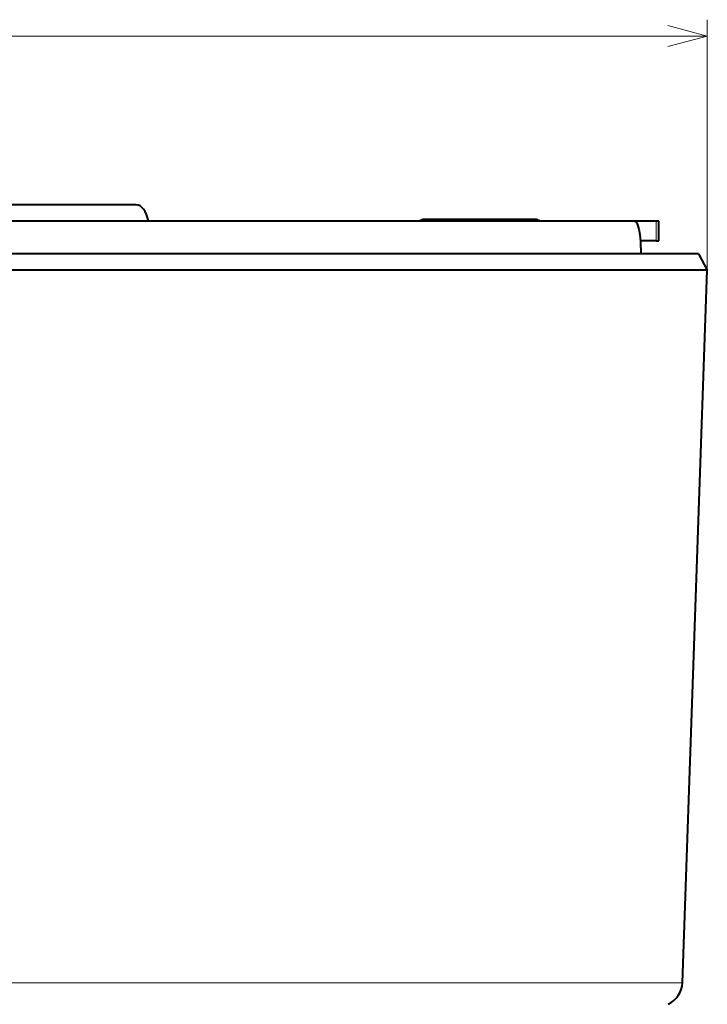
# Model space of a CAD drawing. Extents: x 81 to 821, y 23 to 577.
# Drawn here: x 397 to 439, y 95 to 155 of the extents above; entities that cross this region are included whole.
import ezdxf

# ---------------------------------------------------------------- set-up
doc = ezdxf.new("R2010")
doc.units = 0

msp = doc.modelspace()

# ---------------------------------------------------------------- linework, layer by layer
at = {"color": 7, "lineweight": 13, "ltscale": 0.382926}
msp.add_line((438.742859, 140.038025), (438.742859, 155.355057), dxfattribs=at)
at = {"color": 7, "lineweight": 13}
for p, q in [((309.487244, 154.355057), (438.742859, 154.355057)), ((311.008575, 96.473152), (404.369904, 96.473152)), ((404.369904, 96.473152), (437.221527, 96.473152))]:
    msp.add_line(p, q, dxfattribs=at)
at = {"color": 7, "lineweight": 40, "ltscale": 0.223351}
msp.add_line((403.849915, 144.037415), (394.915894, 144.037415), dxfattribs=at)
at = {"color": 7, "lineweight": 40}
for p, q in [((434.301392, 143.037415), (392.742371, 143.037415)), ((404.844513, 141.037415), (310.018646, 141.037415)), ((438.211456, 141.037415), (404.844513, 141.037415)), ((405.099274, 140.038025), (309.487244, 140.038025)), ((438.742859, 140.038025), (405.099274, 140.038025)), ((437.221527, 96.473152), (438.742859, 140.038025))]:
    msp.add_line(p, q, dxfattribs=at)
at = {"color": 7, "lineweight": 40, "ltscale": 0.169645}
msp.add_line((428.225555, 143.137405), (421.439758, 143.137405), dxfattribs=at)
at = {"color": 7, "lineweight": 40, "ltscale": 0.032978}
msp.add_line((435.620544, 143.037415), (434.301422, 143.037415), dxfattribs=at)
at = {"color": 7, "lineweight": 40, "ltscale": 0.003921}
for p, q in [((435.777374, 143.037415), (435.620544, 143.037415)), ((435.620544, 141.837402), (435.777374, 141.837402))]:
    msp.add_line(p, q, dxfattribs=at)
at = {"color": 7, "lineweight": 13, "ltscale": 0.03}
msp.add_line((435.620544, 141.837402), (435.620544, 143.037415), dxfattribs=at)
at = {"color": 7, "lineweight": 40, "ltscale": 0.03}
msp.add_line((435.777374, 141.837402), (435.777374, 143.037415), dxfattribs=at)
at = {"color": 7, "lineweight": 40, "ltscale": 0.024226}
msp.add_line((435.620544, 141.837402), (434.65152, 141.837402), dxfattribs=at)
at = {"color": 7, "lineweight": 40, "ltscale": 0.028297}
msp.add_line((438.211456, 141.037415), (438.742859, 140.038025), dxfattribs=at)
at = {"color": 7, "lineweight": 13}
msp.add_lwpolyline([(436.328033, 153.708008), (438.742859, 154.355057), (436.328033, 155.002106)], dxfattribs=at)
at = {"color": 7, "lineweight": 40}
msp.add_lwpolyline([(434.301392, 143.037415), (434.335297, 143.030518), (434.368408, 143.009995), (434.430542, 142.930878), (434.486755, 142.805283), (434.556641, 142.550735), (434.610596, 142.232712), (434.654205, 141.801239), (434.680725, 141.037415)], dxfattribs=at)
for centre, radius, start, end in [((421.439758, 142.637405), 0.5, 90.000003, 126.88646), ((428.225555, 142.637405), 0.5, 53.121793, 90.000003), ((435.722443, 96.525505), 1.5, 294.500002, 358)]:
    msp.add_arc(centre, radius, start, end, dxfattribs=at)
msp.add_ellipse((403.849915, 142.337402), major_axis=(0, 1.699997), ratio=0.482523, start_param=5.136778675, end_param=6.283185307, dxfattribs=at)

doc.saveas('drawing.dxf')
